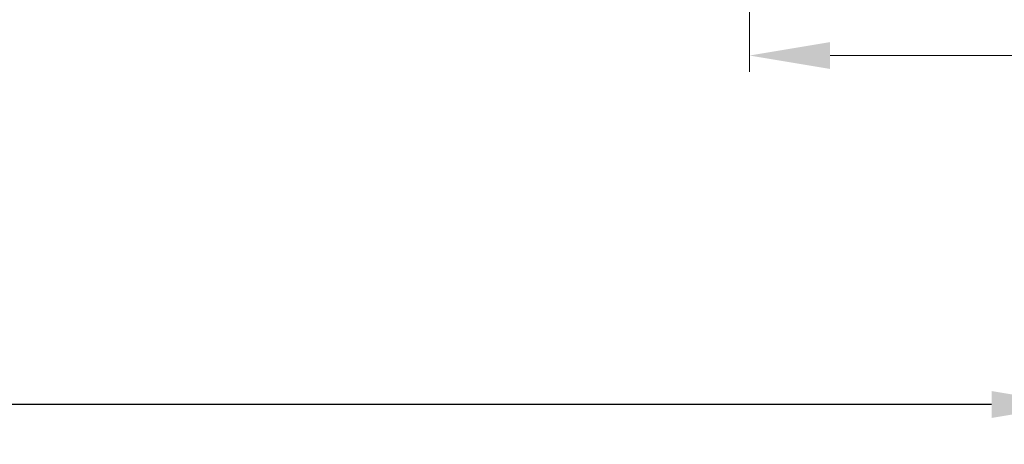
# Model space of a CAD drawing. Units: millimetres. Extents: x 0 to 1485, y -1119 to 2102.
# Drawn here: x 490 to 587, y 316 to 358 of the extents above; entities that cross this region are included whole.
import ezdxf

# ---------------------------------------------------------------- set-up
doc = ezdxf.new("R2010")
doc.units = ezdxf.units.MM
doc.header["$LTSCALE"] = 0.122187719580197
doc.layers.get('Defpoints').update_dxf_attribs({"color": 8})
doc.layers.add('2', color=2, linetype='Continuous')
doc.layers.add('E-LINE', color=1, linetype='Continuous', lineweight=20)
doc.styles.add('ROMANS', font='romans.shx', dxfattribs={"width": 0.9})
doc.dimstyles.new('EAGON-inch5', dxfattribs={"dimscale": 1.6, "dimtxt": 4, "dimasz": 5, "dimexe": 1, "dimexo": 2, "dimgap": 1.5, "dimtad": 1, "dimdec": 4, "dimlfac": 0.039370079, "dimdsep": 46, "dimlunit": 5, "dimtxsty": 'ROMANS', "dimcen": 1, "dimclrd": 5, "dimclre": 5, "dimclrt": 7, "dimazin": 2, "dimtm": 1e-09, "dimtfac": 1, "dimtdec": 4, "dimtix": 1, "dimtmove": 2, "dimatfit": 3, "dimfxl": 0, "dimfrac": 1, "dimtolj": 1, "dimtzin": 0, "dimlwd": -1, "dimlwe": -1, "dimarcsym": 0})

# ---------------------------------------------------------------- blocks, each defined once
blk = doc.blocks.new('*D91')
at = {"layer": '2', "color": 5, "transparency": 16777216}
for p, q in [((36871.06284219172, -11739.20627991165), (36871.06284219172, -11828.33719643194)), ((37176.56683789983, -11752.75449934897), (37176.56683789983, -11828.33719643194)), ((37168.56683789983, -11826.73719643194), (36879.06284219172, -11826.73719643194))]:
    blk.add_line(p, q, dxfattribs=at)
for points in [[(36879.06284219172, -11825.4038630986), (36879.06284219172, -11828.07052976527), (36871.06284219172, -11826.73719643194)], [(37168.56683789983, -11825.4038630986), (37168.56683789983, -11828.07052976527), (37176.56683789983, -11826.73719643194)]]:
    blk.add_solid(points, dxfattribs=at)
at = {"layer": 'Defpoints', "color": 0, "transparency": 16777216}
for p in [(36871.06284219172, -11736.00627991165, 6.208762049999999e-08), (37176.56683789983, -11749.55449934897, 1.241755258547313e-07), (36871.06284219172, -11826.73719643194)]:
    blk.add_point(p, dxfattribs=at)
at = {"layer": '2', "color": 7, "transparency": 16777216, "insert": (37023.81484004577, -11821.13719643194), "char_height": 6.4, "attachment_point": 5, "style": 'ROMANS'}
blk.add_mtext('\\A1;MODULE DIM.', dxfattribs=at)
blk = doc.blocks.new('*D142')
at = {"layer": 'Defpoints', "color": 0, "transparency": 16777216}
for p in [(37144.56679887908, -11737.65449887761, 1.241755258547313e-07), (37335.59177283571, -11741.55454107816, 2.054755110383484e-07), (37335.59177283571, -11792.15175440482)]:
    blk.add_point(p, dxfattribs=at)
at = {"layer": 'E-LINE', "color": 5, "transparency": 16777216}
for p, q in [((37144.56679887908, -11740.85449887761), (37144.56679887908, -11793.75175440482)), ((37335.59177283571, -11744.75454107816), (37335.59177283571, -11793.75175440482)), ((37152.56679887908, -11792.15175440482), (37327.59177283571, -11792.15175440482))]:
    blk.add_line(p, q, dxfattribs=at)
for points in [[(37152.56679887908, -11790.81842107148), (37152.56679887908, -11793.48508773815), (37144.56679887908, -11792.15175440482)], [(37327.59177283571, -11790.81842107148), (37327.59177283571, -11793.48508773815), (37335.59177283571, -11792.15175440482)]]:
    blk.add_solid(points, dxfattribs=at)
at = {"layer": 'E-LINE', "color": 7, "transparency": 16777216, "char_height": 6.4, "attachment_point": 5, "style": 'ROMANS'}
for s, insert in [('\\A1;7{\\H1x;\\S1#2;}"', (37240.0792858574, -11783.35175440482)), ('\\A1;[191]', (37240.0792858574, -11799.42794488101))]:
    blk.add_mtext(s, dxfattribs=dict(at, insert=insert))

msp = doc.modelspace()

# ---------------------------------------------------------------- dimensions: what is measured, and where the dimension line sits
at = {"layer": '2'}
dim = msp.add_linear_dim(base=(288.6990330495755, 319.4587453807726, -2.483499122905404e-07), p1=(594.2030287576854, 396.6414424637369, -1.24174386435809e-07), p2=(288.6990330495755, 410.1896619010622, -1.862622917905404e-07), angle=180, text='MODULE DIM.', dimstyle='EAGON-inch5', override={"dimpost": '"\\X'}, dxfattribs=at)
dim.commit()
dim.dimension.update_dxf_attribs({"geometry": '*D91', "text_midpoint": (441.4510309036268, 325.058745380773, -2.483499122905404e-07), "insert": (-36582.36380914215, 12146.19594181271)})
at = {"layer": 'E-LINE'}
dim = msp.add_linear_dim(base=(753.2279636935637, 354.0441874078897, -3.104378176452717e-07), p1=(562.2029897369357, 408.5414429351003, -1.862622917905404e-07), p2=(753.2279636935637, 404.6414007345447, -1.049623066069233e-07), angle=180, dimstyle='EAGON-inch5', override={"dimpost": '"\\X'}, dxfattribs=at)
dim.commit()
dim.dimension.update_dxf_attribs({"geometry": '*D142', "text_midpoint": (657.7154767152533, 354.0441874078897, -3.104378176452717e-07), "insert": (-36582.36380914215, 12146.19594181271)})

doc.saveas('drawing.dxf')
